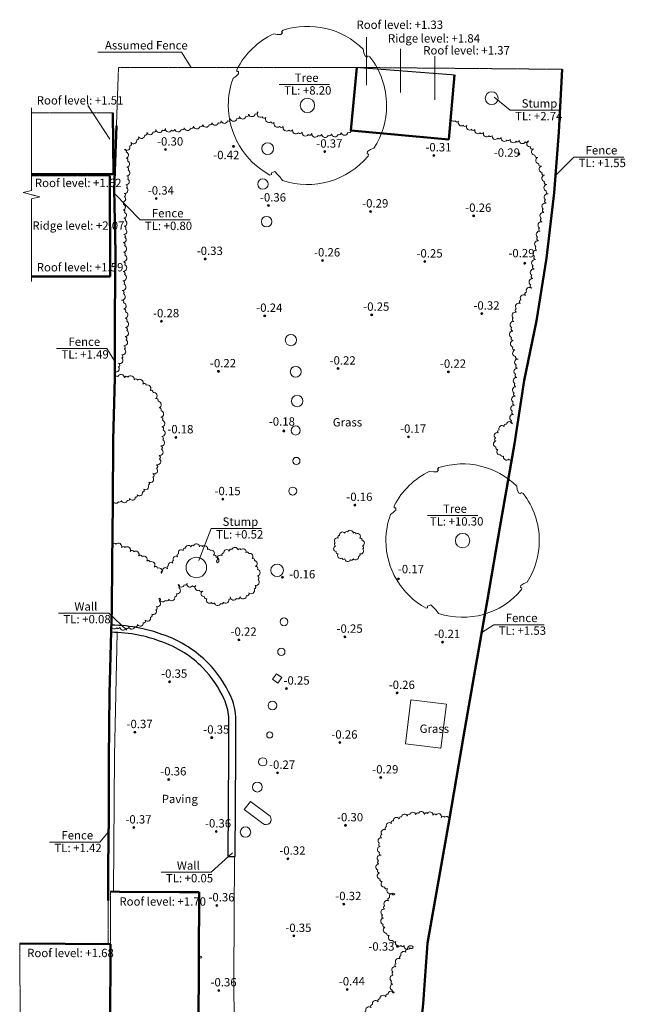
# Model space of a CAD drawing. Units: millimetres. Extents: x -2757 to 37263, y -3274 to 77235.
# Drawn here: x 11054 to 29159, y 47782 to 77235 of the extents above; entities that cross this region are included whole.
import ezdxf

# ---------------------------------------------------------------- set-up
doc = ezdxf.new("R2010")
doc.units = ezdxf.units.MM
doc.linetypes.add('JIS_02_2.0', pattern=[3, 2, -1])
for name, color, linetype, lineweight in [('BL1', 7, 'Continuous', 18), ('BL3', 7, 'Continuous', 35), ('Brown5', 16, 'Continuous', 70), ('Dashed', 7, 'JIS_02_2.0', 9), ('H1', 144, 'Continuous', 70), ('L-940-M_PLANTING', 71, 'Continuous', 9), ('LINES', 7, 'Continuous', 18), ('Text', 7, 'Continuous', 18)]:
    doc.layers.add(name, color=color, linetype=linetype, lineweight=lineweight)
doc.styles.add('Arial Narrow_1', font='ARIALN.TTF', dxfattribs={"height": 250})

# ---------------------------------------------------------------- blocks, each defined once
blk = doc.blocks.new('tree_list_new - tree_list_new-1576920-Existing Site Plan')
at = {"layer": 'L-940-M_PLANTING', "color": 94, "lineweight": 18}
for p, q in [((-975, 2076), (-873, 2058)), ((-770, 2058), (-721, 2107)), ((-751, 2138), (-707, 2183)), ((-721, 2107), (-751, 2138)), ((-873, 2058), (-804, 2058)), ((-804, 2058), (-770, 2058)), ((1618, 1627), (1636, 1525)), ((1636, 1525), (1659, 1460)), ((1659, 1460), (1671, 1427)), ((1671, 1427), (1734, 1398)), ((1734, 1398), (1752, 1437)), ((1752, 1437), (1809, 1411)), ((-2073, 838), (-2024, 887)), ((-2043, 980), (-2043, 1044)), ((-2000, 980), (-2043, 980)), ((-2024, 887), (-2000, 911)), ((-2000, 911), (-2000, 980)), ((-2158, 778), (-2073, 838)), ((1744, -1338), (1728, -1405)), ((1728, -1405), (1770, -1415)), ((1773, -1319), (1744, -1338)), ((1770, -1415), (1756, -1476)), ((1831, -1283), (1773, -1319)), ((1928, -1244), (1831, -1283)), ((-1045, -2008), (-1088, -2019)), ((-948, -1921), (-1045, -1956)), ((-1045, -1956), (-1045, -2008)), ((-868, -2000), (-948, -1921)), ((-789, -2079), (-868, -2000)), ((-719, -2178), (-789, -2079))]:
    blk.add_line(p, q, dxfattribs=at)
blk.add_circle((0, 0), 215, dxfattribs=at)
for start, end in [(115.164, 152.9404), (45.164, 107.9404), (360, 37.9404), (160.164, 180), (180, 241.6768), (327.164, 360), (251.7251, 319.9404)]:
    blk.add_arc((0, 0), 2294, start, end, dxfattribs=at)
blk = doc.blocks.new('tree_list_new - tree_list_new-1575824-Existing Site Plan')
at = {"layer": 'L-940-M_PLANTING', "color": 94, "lineweight": 18}
for p, q in [((-1006, 2142), (-901, 2123)), ((-901, 2123), (-830, 2123)), ((-830, 2123), (-794, 2123)), ((-794, 2123), (-744, 2174)), ((-775, 2205), (-729, 2251)), ((-744, 2174), (-775, 2205)), ((1668, 1678), (1687, 1573)), ((1687, 1573), (1711, 1506)), ((1711, 1506), (1724, 1472)), ((1788, 1442), (1807, 1482)), ((1807, 1482), (1866, 1455)), ((1724, 1472), (1788, 1442)), ((-2138, 864), (-2088, 915)), ((-2107, 1011), (-2107, 1076)), ((-2063, 1011), (-2107, 1011)), ((-2088, 915), (-2063, 940)), ((-2063, 940), (-2063, 1011)), ((-2226, 803), (-2138, 864)), ((1798, -1380), (1782, -1449)), ((1782, -1449), (1826, -1459)), ((1829, -1361), (1798, -1380)), ((1826, -1459), (1811, -1523)), ((1889, -1323), (1829, -1361)), ((1988, -1283), (1889, -1323)), ((-977, -1981), (-1078, -2018)), ((-1078, -2018), (-1078, -2071)), ((-895, -2063), (-977, -1981)), ((-1078, -2071), (-1123, -2083)), ((-814, -2145), (-895, -2063)), ((-742, -2247), (-814, -2145))]:
    blk.add_line(p, q, dxfattribs=at)
blk.add_circle((0, 0), 215, dxfattribs=at)
for start, end in [(45.164, 107.9404), (115.164, 152.9404), (360, 37.9404), (160.164, 180), (180, 241.6768), (327.164, 360), (251.7251, 319.9404)]:
    blk.add_arc((0, 0), 2366, start, end, dxfattribs=at)
blk = doc.blocks.new('lvl - lvl-1420686-Existing Site Plan')
at = {"layer": 'LINES', "lineweight": 9}
blk.add_hatch(color=256, dxfattribs=at).paths.add_polyline_path([(0, -30), (8, -29), (15, -26), (21, -21), (26, -15), (29, -8), (30, 0), (29, 8), (26, 15), (21, 21), (15, 26), (8, 29), (0, 30), (-8, 29), (-15, 26), (-21, 21), (-26, 15), (-29, 8), (-30, 0), (-29, -8), (-26, -15), (-21, -21), (-15, -26), (-8, -29)], flags=0)
for start, end in [(360, 180), (180, 360)]:
    blk.add_arc((0, 0), 30, start, end, dxfattribs=at)
blk = doc.blocks.new('1_Line Break - 1_Line Break-1578132-Existing Site Plan')
at = {"layer": 'LINES', "lineweight": 9}
for p, q in [((100, 0), (2326, 0)), ((2576, 0), (4803, 0))]:
    blk.add_line(p, q, dxfattribs=at)
blk = doc.blocks.new('Family - ___-1572720-Existing Site Plan')
at = {"layer": 'Text', "color": 84, "lineweight": 9}
for centre, radius, start, end in [((9170, 53280), 92.1, 30.6888, 185.48), ((9298, 53344), 51.5, 66.5703, 198.3806), ((9408, 53380), 90.1, 18.3806, 173.1719), ((9544, 53418), 51.5, 58.4506, 190.2609), ((9659, 53438), 90.1, 10.2609, 165.0522), ((9799, 53456), 51.5, 50.3309, 182.1413), ((9915, 53461), 90.1, 2.1413, 156.9325), ((10056, 53459), 51.5, 42.2113, 174.0216), ((10171, 53447), 90.1, 354.0216, 148.8128), ((10311, 53425), 51.5, 34.0916, 165.9019), ((10423, 53396), 90.1, 345.9019, 140.6931), ((10558, 53355), 51.5, 25.9719, 157.7822), ((10666, 53311), 90.1, 337.7822, 132.5734), ((8880, 53038), 52.6, 95.375, 227.1853), ((8960, 53125), 92.1, 47.1853, 201.9766), ((9068, 53220), 52.6, 78.8784, 210.6888), ((8712, 52673), 92.1, 80.1785, 234.9697), ((8751, 52811), 52.6, 111.8716, 243.6819), ((8803, 52917), 92.1, 63.6819, 218.4731), ((8693, 52413), 92.1, 96.6751, 251.4663), ((8691, 52556), 52.6, 128.3682, 260.1785), ((8690, 52152), 94.2, 75.8081, 230.5993), ((8707, 52295), 52.6, 144.8648, 276.6751), ((8651, 51888), 94.2, 92.5175, 247.3087), ((8660, 52034), 53.8, 123.9978, 255.8081), ((8690, 51624), 94.2, 109.2268, 264.018), ((8657, 51767), 53.8, 140.7071, 272.5175), ((8730, 51510), 53.8, 157.4165, 289.2268), ((8803, 51383), 94.2, 125.9362, 280.7274), ((8874, 51285), 53.8, 174.1258, 305.9362), ((8980, 51184), 94.2, 142.6455, 297.4367), ((8969, 50918), 54.8, 95.0087, 226.819), ((9054, 51008), 95.8, 46.819, 201.6103), ((9077, 51111), 53.8, 190.8352, 322.6455), ((8838, 50680), 54.8, 112.8205, 244.6308), ((8891, 50792), 95.8, 64.6308, 219.422), ((8802, 50536), 95.8, 82.4425, 237.2338), ((8786, 50414), 54.8, 130.6322, 262.4425), ((8796, 50265), 95.8, 100.2543, 255.0455), ((8818, 50144), 54.8, 148.444, 280.2543), ((8872, 50005), 95.8, 118.0661, 272.8573), ((8930, 49897), 54.8, 166.2557, 298.0661), ((9025, 49782), 95.8, 135.8778, 290.669), ((9113, 49696), 54.8, 184.0675, 315.8778), ((9239, 49615), 95.8, 153.6896, 308.4808), ((9349, 49561), 54.8, 201.8792, 333.6896), ((9493, 49522), 95.8, 171.5013, 326.2926), ((9594, 49441), 93.2, 35.8554, 190.6466), ((9615, 49504), 54.8, 219.691, 351.5013), ((9312, 49180), 53.3, 96.7903, 228.6006), ((9392, 49270), 93.2, 48.6006, 203.3918), ((9496, 49371), 53.3, 84.0451, 215.8554), ((9124, 48817), 93.2, 74.0909, 228.8822), ((9175, 48953), 53.3, 109.5354, 241.3457), ((9232, 49058), 93.2, 61.3457, 216.137), ((9071, 48557), 93.2, 86.8361, 241.6273), ((9091, 48701), 53.3, 122.2806, 254.0909), ((9077, 48292), 93.2, 99.5813, 254.3725), ((9065, 48437), 53.3, 135.0258, 266.8361), ((8773, 47956), 96.5, 32.3462, 187.1374), ((8905, 48031), 55.1, 72.5405, 204.3508), ((9018, 48082), 96.5, 24.3508, 179.142), ((9097, 48174), 53.3, 147.771, 279.5813), ((8454, 47718), 55.1, 88.5313, 220.3416), ((8548, 47798), 96.5, 40.3416, 195.1329), ((8668, 47890), 55.1, 80.5359, 212.3462), ((8175, 47396), 96.5, 56.3325, 211.1237), ((8265, 47517), 55.1, 96.5267, 228.337), ((8348, 47610), 96.5, 48.337, 203.1283), ((8034, 47160), 96.5, 64.3279, 219.1191), ((8106, 47292), 55.1, 104.5221, 236.3325), ((7927, 46906), 96.5, 72.3233, 227.1145), ((7889, 46788), 55.1, 120.513, 252.3233), ((7980, 47048), 55.1, 112.5176, 244.3279), ((7856, 46640), 96.5, 80.3187, 235.1099), ((7835, 46518), 55.1, 128.5084, 260.3187), ((7823, 46367), 96.5, 88.3141, 243.1054), ((7820, 46243), 55.1, 136.5038, 268.3141), ((7815, 46004), 101, 108.8725, 263.6638), ((7857, 45882), 57.7, 157.0622, 288.8725), ((7932, 45743), 101, 123.855, 278.6462), ((8004, 45635), 57.7, 172.0446, 303.855), ((8112, 45521), 101, 138.8374, 293.6286), ((8210, 45436), 57.7, 187.0271, 318.8374), ((8344, 45353), 101, 153.8198, 308.611), ((8460, 45296), 57.7, 202.0095, 333.8198), ((8611, 45251), 101, 168.8022, 323.5934), ((8738, 45226), 57.7, 216.9919, 348.8022), ((8896, 45221), 101, 183.7846, 338.5759), ((9025, 45230), 57.7, 231.9743, 3.7846), ((9178, 45266), 101, 198.767, 353.5583), ((9301, 45308), 57.7, 246.9567, 18.767)]:
    blk.add_arc(centre, radius, start, end, dxfattribs=at)
blk = doc.blocks.new('Label - type 1-1189232-Existing Site Plan')
at = {"layer": 'Text', "lineweight": 9}
blk.add_line((-4.48, -3.39), (10.52, -3.39), dxfattribs=at)
blk = doc.blocks.new('Family - ___-1573250-Existing Site Plan')
at = {"layer": 'Text', "color": 84, "lineweight": 9}
for centre, radius, start, end in [((806, 66516), 58.4, 50.2838, 182.0941), ((937, 66520), 102, 2.0941, 156.8853), ((1097, 66512), 58.4, 35.9287, 167.739), ((1225, 66484), 102, 347.739, 142.5302), ((1377, 66436), 58.4, 21.5736, 153.3839), ((1494, 66377), 102, 333.3839, 128.1751), ((1630, 66293), 58.4, 7.2185, 139.0288), ((1729, 66207), 102, 319.0288, 113.82), ((1840, 66092), 58.4, 352.8634, 124.6737), ((1914, 65984), 102, 304.6737, 99.4649), ((1993, 65845), 58.4, 338.5083, 110.3186), ((2038, 65722), 102, 290.3186, 85.1098), ((2084, 65569), 57.5, 328.7031, 100.5134), ((2108, 65442), 101, 280.5134, 75.3046), ((2132, 65286), 57.5, 323.4478, 95.2581), ((2143, 65157), 101, 275.2581, 70.0493), ((2153, 65000), 57.5, 318.1925, 90.0028), ((2153, 64870), 101, 270.0028, 64.794), ((2136, 64584), 101, 264.7475, 59.5387), ((2147, 64712), 57.5, 312.9372, 84.7475), ((2092, 64300), 101, 259.4922, 54.2834), ((2116, 64427), 57.5, 307.6819, 79.4922), ((2023, 64021), 101, 254.2369, 49.0281), ((1975, 63870), 57.5, 297.1713, 68.9816), ((2058, 64145), 57.5, 302.4266, 74.2369), ((1867, 63604), 57.5, 291.916, 63.7263), ((1929, 63750), 101, 248.9816, 43.7729), ((1736, 63357), 51, 282.4014, 54.2117), ((1810, 63488), 101, 243.7263, 38.5176), ((1490, 63084), 89.2, 220.4377, 15.2289), ((1578, 63158), 51, 268.6273, 40.4377), ((1669, 63263), 89.2, 234.2117, 29.0029), ((780, 62857), 89.2, 179.1156, 333.9068), ((895, 62855), 51, 227.3053, 359.1156), ((1033, 62874), 89.2, 192.8896, 347.6808), ((1145, 62900), 51, 241.0793, 12.8896), ((1274, 62951), 89.2, 206.6636, 1.4549), ((1377, 63003), 51, 254.8533, 26.6636), ((7558, 61824), 86.7, 36, 190.7912), ((7678, 61875), 49.6, 48.1897, 180), ((7790, 61875), 86.7, 0, 154.7912), ((7916, 61846), 49.6, 12.1897, 144), ((8007, 61780), 86.7, 324, 118.7912), ((734, 61519), 57.3, 29.1896, 160.9999), ((856, 61477), 100, 340.9999, 135.7912), ((7401, 61647), 86.7, 72, 226.7912), ((7367, 61541), 49.6, 120.1897, 252), ((7468, 61758), 49.6, 84.1897, 216), ((8092, 61682), 49.6, 336.1897, 108), ((8126, 61576), 86.7, 288, 82.7912), ((1003, 61422), 57.3, 24.5116, 156.3219), ((1121, 61370), 100, 336.3219, 131.1131), ((1263, 61303), 57.3, 19.8336, 151.6439), ((1376, 61241), 100, 331.6439, 126.4351), ((2739, 61290), 88.3, 46.8326, 201.6238), ((2845, 61376), 50.5, 72.833, 204.6433), ((2948, 61423), 88.3, 24.6433, 179.4345), ((3079, 61462), 50.5, 50.6437, 182.454), ((3192, 61467), 88.3, 2.454, 157.2453), ((3328, 61454), 50.5, 28.4544, 160.2648), ((3435, 61415), 88.3, 340.2648, 135.056), ((3556, 61352), 50.5, 6.2652, 138.0755), ((3640, 61276), 88.3, 318.0755, 112.8667), ((3999, 61233), 51.3, 80.2367, 212.047), ((4096, 61294), 89.7, 32.047, 186.8383), ((4223, 61348), 51.3, 55.162, 186.9723), ((4338, 61362), 89.7, 6.9723, 161.7635), ((4476, 61357), 51.3, 30.0872, 161.8975), ((4585, 61321), 89.7, 341.8975, 136.6888), ((4708, 61258), 51.3, 5.0124, 136.8228), ((4792, 61179), 89.7, 316.8228, 111.614), ((7378, 61411), 86.7, 108, 262.7912), ((7413, 61305), 49.6, 156.1897, 288), ((8103, 61340), 86.7, 252, 46.7912), ((8138, 61446), 49.6, 300.1897, 72), ((1513, 61163), 57.3, 15.1555, 146.9658), ((1621, 61092), 100, 326.9658, 121.7571), ((1750, 61003), 57.3, 10.4775, 142.2878), ((1852, 60924), 100, 322.2878, 117.079), ((2432, 60923), 81.8, 46.017, 200.8082), ((2517, 61019), 46.7, 102.1468, 233.9571), ((2579, 61105), 81.8, 53.9571, 208.7484), ((2661, 61207), 50.5, 95.0223, 226.8326), ((3728, 61172), 50.5, 344.0759, 115.8862), ((3777, 61069), 88.3, 295.8862, 90.6774), ((3844, 61033), 51.3, 105.3115, 237.1218), ((3906, 61130), 89.7, 57.1218, 211.913), ((4877, 61070), 51.3, 339.9377, 111.748), ((4919, 60963), 89.7, 291.748, 86.5392), ((7498, 61207), 86.7, 144, 298.7912), ((7588, 61141), 49.6, 192.1897, 324), ((7715, 61112), 86.7, 180, 334.7912), ((7827, 61112), 49.6, 228.1897, 0), ((7946, 61163), 86.7, 216, 10.7912), ((8037, 61229), 49.6, 264.1897, 36), ((1974, 60824), 57.3, 5.7994, 137.6098), ((2069, 60737), 100, 317.6098, 112.401), ((2180, 60698), 46.7, 86.2665, 218.0768), ((2262, 60763), 81.8, 38.0768, 192.8681), ((2359, 60847), 46.7, 94.2067, 226.017), ((4965, 60822), 58.4, 330.5688, 102.3791), ((4993, 60694), 102, 282.3791, 77.1704), ((2857, 60374), 53.7, 236.4757, 8.286), ((3000, 60357), 93.9, 164.8989, 319.6901), ((4970, 60409), 102, 256.305, 51.0962), ((5001, 60537), 58.4, 304.4947, 76.305), ((2611, 60160), 100, 259.7646, 54.5558), ((2634, 60287), 57.2, 307.9542, 79.7646), ((2737, 60356), 93.9, 188.286, 343.0772), ((3117, 60326), 53.7, 213.0886, 344.8989), ((3242, 60253), 93.9, 141.5118, 296.3031), ((3337, 60178), 53.7, 189.7015, 321.5118), ((3422, 60064), 91.6, 118.5393, 273.3305), ((4706, 60062), 58.4, 252.3463, 24.1566), ((4825, 60164), 102, 230.2308, 25.022), ((4909, 60265), 58.4, 278.4205, 50.2308), ((2025, 59770), 93.3, 251.8166, 46.6078), ((2178, 59921), 100, 171.8676, 326.6588), ((2062, 59884), 53.3, 300.0062, 71.8166), ((2305, 59903), 57.2, 220.0573, 351.8676), ((2443, 59953), 100, 215.8161, 10.6073), ((2547, 60028), 57.2, 264.0058, 35.8161), ((3479, 59961), 52.3, 166.729, 298.5393), ((3584, 59871), 91.6, 151.765, 306.5562), ((3688, 59816), 52.3, 199.9547, 331.765), ((3826, 59799), 91.6, 184.9907, 339.7819), ((3943, 59809), 52.3, 233.1804, 4.9907), ((4067, 59870), 91.6, 218.2164, 13.0076), ((4159, 59943), 52.3, 266.4061, 38.2164), ((4303, 59972), 102, 178.0825, 332.8737), ((4434, 59968), 58.4, 226.2722, 358.0825), ((4586, 60008), 102, 204.1566, 358.9479), ((1903, 59535), 93.3, 237.7044, 32.4957), ((1967, 59637), 53.3, 285.8941, 57.7044), ((1614, 59246), 53.3, 257.6698, 29.4801), ((1728, 59337), 93.3, 223.5923, 18.3835), ((1815, 59420), 53.3, 271.782, 43.5923), ((736, 59104), 93.3, 167.1437, 321.9349), ((853, 59077), 53.3, 215.3334, 347.1437), ((998, 59067), 93.3, 181.2558, 336.0471), ((1118, 59070), 53.3, 229.4455, 1.2558), ((1261, 59096), 93.3, 195.368, 350.1592), ((1377, 59127), 53.3, 243.5577, 15.368), ((1509, 59187), 93.3, 209.4801, 4.2714)]:
    blk.add_arc(centre, radius, start, end, dxfattribs=at)
blk = doc.blocks.new('Family - ___-1574856-Existing Site Plan')
at = {"layer": 'Text', "color": 84, "lineweight": 9}
for centre, radius, start, end in [((4151, 74261), 56.3, 240.8753, 12.6856), ((4302, 74296), 98.5, 193.5183, 348.3095), ((4425, 74326), 56.3, 241.7079, 13.5183), ((4575, 74363), 98.5, 194.3509, 349.1421), ((4698, 74395), 56.3, 242.5406, 14.3509), ((4848, 74434), 98.5, 195.1835, 349.9747), ((4970, 74467), 56.3, 243.3732, 15.1835), ((5108, 74423), 103, 144.629, 299.4203), ((5216, 74346), 58.8, 192.8187, 324.629), ((5353, 74261), 103, 149.9674, 304.7587), ((10879, 74292), 95.7, 148.1305, 302.9217), ((1926, 73930), 56.8, 245.1142, 16.9245), ((2080, 73958), 99.5, 186.7143, 341.5055), ((2207, 73973), 56.8, 234.904, 6.7143), ((2362, 73974), 99.5, 176.504, 331.2953), ((2490, 73966), 56.8, 224.6937, 356.504), ((2644, 73977), 98.5, 188.5225, 343.3137), ((2769, 73996), 56.3, 236.7122, 8.5225), ((2922, 74020), 98.5, 189.3551, 344.1464), ((3047, 74041), 56.3, 237.5448, 9.3551), ((3200, 74067), 98.5, 190.1878, 344.979), ((3325, 74090), 56.3, 238.3774, 10.1878), ((3477, 74118), 98.5, 191.0204, 345.8116), ((3601, 74143), 56.3, 239.2101, 11.0204), ((3753, 74174), 98.5, 191.853, 346.6442), ((3877, 74200), 56.3, 240.0427, 11.853), ((4028, 74233), 98.5, 192.6856, 347.4769), ((5468, 74194), 58.8, 198.1571, 329.9674), ((5612, 74122), 103, 155.3058, 310.0971), ((5732, 74067), 58.8, 203.4955, 335.3058), ((5883, 74008), 103, 160.6442, 315.4355), ((6008, 73964), 58.8, 208.8339, 340.6442), ((6163, 73920), 103, 165.9827, 320.7739), ((10983, 74227), 54.7, 196.3202, 328.1305), ((11114, 74153), 95.7, 151.7383, 306.5296), ((11222, 74094), 54.7, 199.928, 331.7383), ((11358, 74029), 95.7, 155.3462, 310.1374), ((11469, 73977), 54.7, 203.5359, 335.3462), ((11608, 73920), 95.7, 158.9541, 313.7453), ((1309, 73622), 99.5, 217.345, 12.1362), ((1411, 73700), 56.8, 265.5347, 37.345), ((1545, 73779), 99.5, 207.1348, 1.926), ((1658, 73838), 56.8, 255.3244, 27.1348), ((1804, 73893), 99.5, 196.9245, 351.7158), ((6291, 73888), 58.8, 214.1723, 345.9827), ((6450, 73858), 103, 171.3211, 326.1123), ((6581, 73838), 58.8, 219.5107, 351.3211), ((6742, 73823), 103, 176.6595, 331.4507), ((6874, 73815), 58.8, 224.8491, 356.6595), ((7035, 73816), 103, 181.9979, 336.7891), ((7168, 73820), 58.8, 230.1876, 1.9979), ((7328, 73835), 103, 187.3363, 342.1275), ((7460, 73852), 58.8, 235.526, 7.3363), ((7618, 73882), 103, 192.6747, 347.4659), ((7747, 73911), 58.8, 240.8644, 12.6747), ((11723, 73876), 54.7, 207.1437, 338.9541), ((11866, 73828), 95.7, 162.5619, 317.3532), ((11983, 73791), 54.7, 210.7516, 342.5619), ((12128, 73751), 95.7, 166.1698, 320.961), ((12248, 73722), 54.7, 214.3595, 346.1698), ((12395, 73692), 95.7, 169.7776, 324.5689), ((12516, 73670), 54.7, 217.9673, 349.7776), ((12665, 73649), 95.7, 173.3855, 328.1767), ((1105, 73425), 99.5, 227.5552, 22.3465), ((1048, 73300), 53, 328.5907, 100.401), ((1192, 73520), 56.8, 275.7449, 47.5552), ((12787, 73635), 54.7, 221.5752, 353.3855), ((12937, 73624), 95.7, 176.9934, 331.7846), ((13060, 73617), 54.7, 225.183, 356.9934), ((13167, 73529), 99.7, 121.4351, 276.2263), ((13234, 73420), 57, 169.6247, 301.4351), ((13309, 73283), 99.7, 117.0591, 271.8503), ((1069, 73182), 92.8, 280.401, 75.1922), ((1091, 73038), 53, 323.256, 95.0663), ((13367, 73168), 57, 165.2487, 297.0591), ((13431, 73026), 99.7, 112.6831, 267.4743), ((1101, 72919), 92.8, 275.0663, 69.8576), ((1109, 72774), 53, 317.9213, 89.7317), ((13481, 72907), 57, 160.8727, 292.6831), ((13534, 72760), 99.7, 108.3071, 263.0983), ((1092, 72390), 92.8, 264.397, 59.1882), ((1109, 72655), 92.8, 269.7317, 64.5229), ((1103, 72509), 53, 312.5867, 84.397), ((13574, 72638), 57, 156.4967, 288.3071), ((13616, 72487), 99.7, 103.9311, 258.7223), ((1050, 72129), 92.8, 259.0623, 53.8536), ((1072, 72246), 53, 307.252, 79.0623), ((13678, 72209), 99.7, 99.5551, 254.3463), ((13647, 72363), 57, 152.1207, 283.9311), ((984, 71872), 92.8, 253.7277, 48.5189), ((1017, 71987), 53, 301.9173, 73.7277), ((13685, 71929), 100, 76.737, 231.5283), ((13699, 72083), 57, 147.7447, 279.5551), ((966, 71735), 48.8, 328.0108, 99.8211), ((985, 71627), 85.4, 279.8211, 74.6123), ((13621, 71650), 100, 77.4802, 232.2714), ((13656, 71803), 57.3, 124.9267, 256.737), ((1005, 71494), 48.8, 324.0495, 95.8599), ((1016, 71385), 85.4, 275.8599, 70.6511), ((1026, 71251), 48.8, 320.0883, 91.8986), ((13560, 71369), 100, 78.2234, 233.0146), ((13534, 71243), 57.3, 126.4131, 258.2234), ((13593, 71524), 57.3, 125.6699, 257.4802), ((1030, 71142), 85.4, 271.8986, 66.6898), ((1031, 71008), 48.8, 316.1271, 87.9374), ((13503, 71089), 100, 78.9666, 233.7578), ((13478, 70962), 57.3, 127.1563, 258.9666), ((1007, 70655), 85.4, 263.9761, 58.7674), ((1027, 70898), 85.4, 267.9374, 62.7286), ((1019, 70764), 48.8, 312.1658, 83.9761), ((13449, 70807), 100, 79.7098, 234.501), ((13426, 70680), 57.3, 127.8994, 259.7098), ((1000, 70512), 57.5, 319.883, 91.6934), ((1004, 70383), 101, 271.6934, 66.4846), ((13399, 70525), 100, 80.4529, 235.2442), ((13378, 70397), 57.3, 128.6426, 260.4529), ((1007, 70225), 57.5, 318.5816, 90.3919), ((1008, 70096), 101, 270.3919, 65.1832), ((13353, 70242), 100, 81.1961, 235.9874), ((13333, 70114), 57.3, 129.3858, 261.1961), ((1006, 69808), 101, 269.0905, 63.8817), ((1008, 69938), 57.5, 317.2802, 89.0905), ((13310, 69958), 100, 81.9393, 236.7305), ((13292, 69831), 57.3, 130.129, 261.9393), ((997, 69521), 101, 267.7891, 62.5803), ((1002, 69650), 57.5, 315.9788, 87.7891), ((13271, 69674), 100, 82.6825, 237.4737), ((13255, 69546), 57.3, 130.8722, 262.6825), ((982, 69234), 101, 266.4877, 61.2789), ((989, 69363), 57.5, 314.6774, 86.4877), ((13149, 69129), 100, 48.7294, 203.5207), ((13236, 69390), 100, 83.4257, 238.2169), ((13221, 69262), 57.3, 131.6153, 263.4257), ((960, 68947), 101, 265.1862, 59.9775), ((971, 69076), 57.5, 313.3759, 85.1862), ((12972, 68905), 100, 57.4043, 212.1955), ((13064, 69032), 57.4, 96.9191, 228.7294), ((965, 68793), 55.2, 332.4042, 104.2145), ((995, 68673), 96.5, 284.2145, 79.0058), ((12830, 68656), 100, 66.0791, 220.8703), ((12902, 68796), 57.4, 105.5939, 237.4043), ((1027, 68525), 55.2, 326.792, 98.6024), ((1046, 68402), 96.5, 278.6024, 73.3936), ((12728, 68388), 100, 74.7539, 229.5451), ((12778, 68538), 57.4, 114.2688, 246.0791), ((1063, 68252), 55.2, 321.1799, 92.9902), ((1070, 68128), 96.5, 272.9902, 67.7814), ((12668, 68109), 100, 83.4287, 238.2199), ((12694, 68264), 57.4, 122.9436, 254.7539), ((1066, 67852), 96.5, 267.378, 62.1692), ((1054, 67701), 55.2, 309.9555, 81.7658), ((1072, 67976), 55.2, 315.5677, 87.378), ((12650, 67823), 100, 92.1035, 246.8948), ((12653, 67981), 57.4, 131.6184, 263.4287), ((1036, 67579), 96.5, 261.7658, 56.5571), ((1009, 67430), 55.2, 304.3433, 76.1537), ((12676, 67538), 100, 100.7783, 255.5696), ((12655, 67694), 57.4, 140.2932, 272.1035), ((980, 67309), 96.5, 256.1537, 50.9449), ((938, 67163), 55.2, 298.7312, 70.5415), ((12700, 67412), 57.4, 148.968, 280.7783), ((12744, 67261), 100, 109.4531, 264.2444), ((12787, 67139), 57.4, 157.6428, 289.4531), ((841, 66905), 55.2, 293.119, 64.9293), ((897, 67046), 96.5, 250.5415, 45.3327), ((12800, 66988), 97.1, 86.1626, 240.9538), ((12791, 66863), 55.5, 134.3523, 266.1626), ((789, 66793), 96.5, 244.9293, 39.7205), ((12781, 66711), 97.1, 85.772, 240.5632), ((12771, 66586), 55.5, 133.9617, 265.772), ((12759, 66434), 97.1, 85.3814, 240.1727), ((12749, 66310), 55.5, 133.5711, 265.3814), ((12712, 65881), 97.1, 84.6003, 239.3915), ((12736, 66158), 97.1, 84.9909, 239.7821), ((12726, 66033), 55.5, 133.1805, 264.9909), ((12685, 65605), 97.1, 84.2097, 239.001), ((12700, 65757), 55.5, 132.79, 264.6003), ((12656, 65329), 97.1, 83.8191, 238.6104), ((12672, 65481), 55.5, 132.3994, 264.2097), ((12327, 65004), 91, 46.3429, 201.1341), ((12439, 65085), 52, 66.1692, 197.9795), ((12550, 65122), 91, 17.9795, 172.7708), ((12643, 65205), 55.5, 132.0088, 263.8191), ((12186, 64794), 91, 74.7063, 229.4975), ((12246, 64919), 52, 94.5326, 226.3429), ((12162, 64542), 91, 103.0696, 257.8609), ((12155, 64681), 52, 122.8959, 254.7063), ((12189, 64428), 52, 151.2593, 283.0696), ((12260, 64309), 91, 131.433, 286.2242), ((12338, 64222), 52, 179.6227, 311.433), ((12458, 64151), 91, 159.7964, 314.5876), ((12567, 64111), 52, 207.986, 339.7964)]:
    blk.add_arc(centre, radius, start, end, dxfattribs=at)
blk = doc.blocks.new('Label - type 1-1421241-Existing Site Plan')
at = {"layer": 'Text', "lineweight": 9}
blk.add_line((-9.48, -3.39), (15.52, -3.39), dxfattribs=at)

msp = doc.modelspace()

# ---------------------------------------------------------------- linework, layer by layer
at = {"layer": 'BL1', "lineweight": 9}
for p, q in [((21420.2, 76711.1), (21420.2, 75277)), ((22440.4, 76367.1), (22440.4, 75055.5)), ((23460.5, 76145.6), (23460.5, 74834)), ((13095.6, 74664.1), (13744.4, 73661.7)), ((13966.3, 58905.3), (13888.6, 55218)), ((18614.3, 57507.9), (18733.3, 57671.4)), ((18775.5, 57390.6), (18614.3, 57507.9)), ((18733.3, 57671.4), (18894.5, 57554)), ((18894.5, 57554), (18775.5, 57390.6)), ((22583.5, 55576.4), (22748.5, 56889.4)), ((22748.5, 56889.4), (23813.4, 56755.5)), ((23813.4, 56755.5), (23648.3, 55442.6)), ((23648.3, 55442.6), (22583.5, 55576.4)), ((13888.6, 55218), (13859.2, 51155.6)), ((17769.5, 53610.1), (17954.6, 53853.2)), ((18320.6, 53190.6), (17769.5, 53610.1)), ((17954.6, 53853.2), (18538.6, 53408.6)), ((17451.2, 48593.2), (17472.1, 52206.2)), ((17470.2, 46731.5), (17451.2, 48593.2))]:
    msp.add_line(p, q, dxfattribs=at)
for centre, radius in [((25162.2, 74887.5), 192.9), ((18468.3, 73379.3), 175.3), ((18325.5, 72318), 155), ((18436.4, 71194), 156.3), ((19164, 67652.2), 169.6), ((19304.8, 66705.3), 161.8), ((19351, 65828.2), 172.1), ((19302.2, 64947.6), 136.1), ((19324.9, 64035.3), 108.4), ((19216.6, 63135.5), 119.8), ((16336.3, 60847.6), 307.3), ((18750.9, 60764), 188.9), ((18957.6, 59224.7), 116.2), ((18876.4, 58324.2), 109), ((18609, 56720.4), 131.5), ((18529.5, 55842.1), 91.1), ((18321, 55035.3), 122.9), ((18161, 54279.3), 146.8), ((17804.5, 52933.1), 155.1), ((16467.1, 49194.1), 27.2)]:
    msp.add_circle(centre, radius, dxfattribs=at)
msp.add_arc((18417.7, 53311.5), 155.1, 231.24146, 38.75854, dxfattribs=at)
at = {"layer": 'BL3', "lineweight": 25}
for p, q in [((17302.2, 55252.6), (17302.2, 56384.6)), ((17515.2, 55252.1), (17515.2, 56392.4)), ((17285.8, 52206.2), (17302.2, 55252.6)), ((17498.8, 52206.2), (17515.2, 55252.1)), ((17285.8, 52206.2), (17498.8, 52206.2))]:
    msp.add_line(p, q, dxfattribs=at)
for centre, radius, start, end in [((13719.1, 54293), 4618.9, 78.89329, 89.19523), ((13719.1, 54293), 4831.9, 78.89329, 89.14007), ((13880.7, 55116.2), 3993, 69.10415, 78.89329), ((13880.7, 55116.2), 3780, 69.02379, 78.89329), ((14246.4, 55598.5), 3203.2, 57.26195, 72.0434), ((14246.4, 55598.5), 3416.2, 57.26195, 71.94902), ((14246.4, 55598.5), 3416.2, 44.52937, 57.26195), ((14246.4, 55598.5), 3203.2, 44.52937, 57.26195), ((14246.4, 55598.5), 3203.2, 24.13692, 44.52937), ((14246.4, 55598.5), 3416.2, 24.13692, 44.52937), ((15737.4, 56266.7), 1569.3, 4.31056, 24.13692), ((15737.4, 56266.7), 1782.3, 4.04468, 24.13692)]:
    msp.add_arc(centre, radius, start, end, dxfattribs=at)
at = {"layer": 'Brown5', "lineweight": 50}
for p, q in [((27276, 75751.5), (27175.3, 73872.5)), ((13879, 72153.8), (13946.2, 74056.8)), ((27175.3, 73872.5), (27036.7, 72060)), ((13918.9, 70273.9), (13879, 72153.8)), ((27036.7, 72060), (26805.9, 70104.9)), ((13894.4, 68428.9), (13918.9, 70273.9)), ((26805.9, 70104.9), (26505.1, 68227.5)), ((13894.4, 66513.4), (13894.4, 68428.9)), ((26505.1, 68227.5), (26131.9, 66446.1)), ((13844.7, 64664.5), (13894.4, 66513.4)), ((26131.9, 66446.1), (25841.8, 64547.8)), ((13837.4, 62762.9), (13844.7, 64664.5)), ((25841.8, 64547.8), (25407.1, 62045.3)), ((13821.2, 60983.4), (13837.4, 62762.9)), ((25407.1, 62045.3), (25039.8, 59888.3)), ((13809.6, 59605.6), (13821.2, 60983.4)), ((25039.8, 59888.3), (24675.3, 57798)), ((13784.6, 58936.6), (13809.6, 59605.6)), ((13738.5, 57076.1), (13784.6, 58936.6)), ((24675.3, 57798), (24326.5, 55794.9)), ((13715.8, 55112.1), (13738.5, 57076.1)), ((24326.5, 55794.9), (23895.7, 53277.1)), ((13715.8, 53407.9), (13715.8, 55112.1)), ((13694.6, 51914.6), (13715.8, 53407.9)), ((23895.7, 53277.1), (23278.5, 49776.2)), ((13694.6, 50891.7), (13694.6, 51914.6)), ((23249.2, 49609.7), (23118.8, 47796.4)), ((23278.5, 49776.2), (23249.2, 49609.7)), ((23118.8, 47796.4), (22898.6, 45807.7))]:
    msp.add_line(p, q, dxfattribs=at)
at = {"layer": 'Dashed'}
for p, q in [((13946.2, 74056.8), (14007.9, 75806.7)), ((21128.7, 75806.7), (14007.9, 75806.7)), ((24056, 75582.8), (21128.7, 75806.7)), ((27276, 75751.5), (21128.7, 75806.7)), ((13838.2, 74452.6), (11403, 74452.6)), ((13747.2, 72565.9), (11403, 72565.9)), ((13772.2, 51160.8), (13772.2, 49581.2)), ((13694.6, 50891.7), (13694.6, 49581.9)), ((11054.4, 49605.8), (11080.1, 45934.9))]:
    msp.add_line(p, q, dxfattribs=at)
at = {"layer": 'H1', "lineweight": 50}
for p, q in [((21128.7, 75806.7), (20951.4, 73924.2)), ((23881.5, 73648.3), (24056, 75582.8)), ((13863, 72617.1), (13838.2, 74452.6)), ((20951.4, 73924.2), (23881.5, 73648.3)), ((13863, 72617.1), (11403, 72617.1)), ((13754.9, 69549.8), (13747.2, 72565.9)), ((13754.9, 69549.8), (11403, 69549.8)), ((14035.6, 51144.9), (13772.2, 51160.8)), ((15827.9, 51139.8), (14035.6, 51144.9)), ((16420.4, 51139.8), (15827.9, 51139.8)), ((16395.4, 46784.5), (16420.4, 51139.8)), ((11054.4, 49605.8), (13772.2, 49581.2)), ((13772.2, 49581.2), (13747.6, 44082.2))]:
    msp.add_line(p, q, dxfattribs=at)
at = {"layer": 'Text', "lineweight": 9}
for p, q in [((16182.5, 75806.7), (15887.4, 76266.5)), ((25240.3, 74917.6), (25719.7, 74527.4)), ((11403, 74302.6), (11403, 74602.6)), ((11403, 74552.6), (11403, 74352.6)), ((27075.8, 72572), (27618.5, 73127.4)), ((11403, 72126.2), (11153, 72063.7)), ((11653, 71938.7), (11153, 72063.7)), ((11403, 72001.2), (11653, 71938.7)), ((11653, 71938.7), (11403, 71876.2)), ((11403, 71876.2), (11653, 71938.7)), ((13881.4, 72045.4), (14650.7, 71244.7)), ((11403, 69399.8), (11403, 69699.8)), ((11403, 69649.8), (11403, 69449.8)), ((13894.3, 67006.9), (13657.9, 67399.4)), ((16414.4, 61061.2), (16778.2, 62016.5)), ((14258.4, 58970.5), (13716.6, 59479.3)), ((24868.7, 58907.3), (25231.2, 59136.8)), ((13709.3, 52936.9), (13447.4, 52636.8)), ((17413.5, 52316.6), (16779.3, 51730.7))]:
    msp.add_line(p, q, dxfattribs=at)

# ---------------------------------------------------------------- block references
at = {"layer": 'L-940-M_PLANTING', "color": 94, "lineweight": 18}
for name, p in [('tree_list_new - tree_list_new-1575824-Existing Site Plan', (19656.9, 74671.9)), ('tree_list_new - tree_list_new-1576920-Existing Site Plan', (24294.7, 61652.8))]:
    msp.add_blockref(name, p, dxfattribs=at)
at = {"layer": 'LINES', "lineweight": 9}
for name, p, rotation in [('1_Line Break - 1_Line Break-1578132-Existing Site Plan', (11403, 74452.6), 269.9999999999999), ('lvl - lvl-1420686-Existing Site Plan', (15412.8, 73350), 1.39795996989155), ('lvl - lvl-1420686-Existing Site Plan', (17447.5, 73446.6), 1.39795996989155), ('lvl - lvl-1420686-Existing Site Plan', (20173.2, 73289.1), 1.39795996989155), ('lvl - lvl-1420686-Existing Site Plan', (23434.7, 73175.5), 1.39795996989155), ('lvl - lvl-1420686-Existing Site Plan', (25974.8, 73216.3), 1.39795996989155), ('lvl - lvl-1420686-Existing Site Plan', (15136.3, 71883.7), 1.39795996989155), ('lvl - lvl-1420686-Existing Site Plan', (18488.3, 71676.2), 1.39795996989155), ('lvl - lvl-1420686-Existing Site Plan', (21545, 71497.9), 1.39795996989155), ('lvl - lvl-1420686-Existing Site Plan', (24625.2, 71367.5), 1.39795996989155), ('lvl - lvl-1420686-Existing Site Plan', (16599.2, 70077.2), 1.39795996989155), ('lvl - lvl-1420686-Existing Site Plan', (20105.6, 70032.5), 1.39795996989155), ('lvl - lvl-1420686-Existing Site Plan', (23168.4, 70001.5), 1.39795996989155), ('lvl - lvl-1420686-Existing Site Plan', (26156.7, 69948.1), 1.39795996989155), ('lvl - lvl-1420686-Existing Site Plan', (18378, 68375.9), 1.39795996989155), ('lvl - lvl-1420686-Existing Site Plan', (21576.6, 68409.2), 1.39795996989155), ('lvl - lvl-1420686-Existing Site Plan', (24870.9, 68442.7), 1.39795996989155), ('lvl - lvl-1420686-Existing Site Plan', (15292.8, 68213.6), 1.39795996989155), ('lvl - lvl-1420686-Existing Site Plan', (16993.3, 66716.4), 1.39795996989155), ('lvl - lvl-1420686-Existing Site Plan', (20570.5, 66798.6), 1.39795996989155), ('lvl - lvl-1420686-Existing Site Plan', (23868.6, 66702.7), 1.39795996989155), ('lvl - lvl-1420686-Existing Site Plan', (18953.5, 64932.2), 1.39795996989155), ('lvl - lvl-1420686-Existing Site Plan', (15719, 64741), 1.39795996989155), ('lvl - lvl-1420686-Existing Site Plan', (22678.1, 64759.2), 1.39795996989155), ('lvl - lvl-1420686-Existing Site Plan', (17129.8, 62892.1), 1.39795996989155), ('lvl - lvl-1420686-Existing Site Plan', (21070.2, 62716.7), 1.39795996989155), ('lvl - lvl-1420686-Existing Site Plan', (18910.4, 60556), 1.39795996989155), ('lvl - lvl-1420686-Existing Site Plan', (22380.9, 60510.9), 1.39795996989155), ('lvl - lvl-1420686-Existing Site Plan', (17609.3, 58687.1), 1.39795996989155), ('lvl - lvl-1420686-Existing Site Plan', (20778, 58777.2), 1.39795996989155), ('lvl - lvl-1420686-Existing Site Plan', (23694.1, 58618.3), 1.39795996989155), ('lvl - lvl-1420686-Existing Site Plan', (15534.8, 57431.8), 1.39795996989155), ('lvl - lvl-1420686-Existing Site Plan', (19032.7, 57225.2), 1.39795996989155), ('lvl - lvl-1420686-Existing Site Plan', (22338.7, 57095.2), 1.39795996989155), ('lvl - lvl-1420686-Existing Site Plan', (14500.2, 55923.7), 1.39795996989155), ('lvl - lvl-1420686-Existing Site Plan', (16793.7, 55758.4), 1.39795996989155), ('lvl - lvl-1420686-Existing Site Plan', (20623.9, 55610.5), 1.39795996989155), ('lvl - lvl-1420686-Existing Site Plan', (15508.3, 54509), 1.39795996989155), ('lvl - lvl-1420686-Existing Site Plan', (18760.3, 54706.3), 1.39795996989155), ('lvl - lvl-1420686-Existing Site Plan', (21845.6, 54567.5), 1.39795996989155), ('lvl - lvl-1420686-Existing Site Plan', (14466.4, 53070.4), 1.39795996989155), ('lvl - lvl-1420686-Existing Site Plan', (20792.5, 53135.4), 1.39795996989155), ('lvl - lvl-1420686-Existing Site Plan', (16925.7, 52951.7), 1.39795996989155), ('lvl - lvl-1420686-Existing Site Plan', (19069, 52137.4), 1.39795996989155), ('lvl - lvl-1420686-Existing Site Plan', (16948.1, 50740.6), 1.39795996989155), ('lvl - lvl-1420686-Existing Site Plan', (20740.5, 50778.6), 1.39795996989155), ('lvl - lvl-1420686-Existing Site Plan', (19247.5, 49827.1), 1.39795996989155), ('lvl - lvl-1420686-Existing Site Plan', (22350.7, 49516.4), 1.39795996989155), ('lvl - lvl-1420686-Existing Site Plan', (17010.4, 48197.9), 1.39795996989155), ('lvl - lvl-1420686-Existing Site Plan', (20847.1, 48227.4), 1.39795996989155)]:
    msp.add_blockref(name, p, dxfattribs=dict(at, rotation=rotation))
at = {"layer": 'Text', "lineweight": 9, "xscale": 100, "yscale": 100, "zscale": 100}
for name, p in [('Label - type 1-1421241-Existing Site Plan', (14335.4, 76605.7)), ('Label - type 1-1189232-Existing Site Plan', (19262.9, 75635.5)), ('Label - type 1-1189232-Existing Site Plan', (26167.7, 74866.6)), ('Label - type 1-1189232-Existing Site Plan', (28066.5, 73466.6)), ('Label - type 1-1189232-Existing Site Plan', (15098.7, 71583.9)), ('Label - type 1-1189232-Existing Site Plan', (12605.9, 67738.5)), ('Label - type 1-1189232-Existing Site Plan', (23697.8, 62743.6)), ('Label - type 1-1189232-Existing Site Plan', (17226.1, 62355.7)), ('Label - type 1-1189232-Existing Site Plan', (12664.6, 59818.5)), ('Label - type 1-1189232-Existing Site Plan', (25679.2, 59476)), ('Label - type 1-1189232-Existing Site Plan', (12395.4, 52976)), ('Label - type 1-1189232-Existing Site Plan', (15727.3, 52069.8))]:
    msp.add_blockref(name, p, dxfattribs=at)
at = {"layer": 'Text', "color": 84, "lineweight": 9}
for name in ['Family - ___-1574856-Existing Site Plan', 'Family - ___-1573250-Existing Site Plan', 'Family - ___-1572720-Existing Site Plan']:
    msp.add_blockref(name, (13146.7, 0), dxfattribs=at)

# ---------------------------------------------------------------- texts
at = {"layer": 'Text', "lineweight": 9, "char_height": 250, "attachment_point": 1, "style": 'Arial Narrow_1'}
for s, insert, width in [('Roof level: +1.33', (21122.8, 77209.6), 2613.501), ('Assumed Fence', (13603, 76594.7), 2517.299), ('Ridge level: +1.84', (22063.5, 76801.5), 2789.872), ('Roof level: +1.37', (23118.1, 76444.2), 2613.501), ('Tree', (19274.5, 75624.5), 713.502), ('TL: +8.20', (18960.5, 75245.1), 1475.105), ('Roof level: +1.51', (11564.5, 74947.8), 2613.501), ('Stump', (26060.3, 74855.6), 1002.109), ('TL: +2.74', (25865.3, 74476.1), 1475.105), ('-0.30', (15160.9, 73719.4), 785.654), ('-0.37', (19921.3, 73658.5), 785.654), ('-0.31', (23182.8, 73544.9), 785.654), ('-0.29', (25228, 73385.3), 785.654), ('Fence', (27972.6, 73455.6), 970.042), ('-0.42', (16840.3, 73313.2), 785.654), ('TL: +1.55', (27764.1, 73076.1), 1475.105), ('Roof level: +1.62', (11508.8, 72478.1), 2613.501), ('-0.34', (14884.4, 72253.1), 785.654), ('-0.36', (18236.4, 72045.6), 785.654), ('-0.29', (21293, 71867.3), 785.654), ('Fence', (15004.7, 71572.9), 970.042), ('-0.26', (24373.3, 71736.9), 785.654), ('Ridge level: +2.07', (11433.3, 71201.9), 2789.872), ('TL: +0.80', (14796.2, 71193.4), 1475.105), ('-0.33', (16347.3, 70446.6), 785.654), ('-0.26', (19853.6, 70401.9), 785.654), ('-0.25', (22916.5, 70370.9), 785.654), ('-0.29', (25664.8, 70377.5), 785.654), ('Roof level: +1.59', (11564.5, 69955.7), 2613.501), ('-0.24', (18126.1, 68745.3), 785.654), ('-0.25', (21324.6, 68778.6), 785.654), ('-0.32', (24619, 68812.1), 785.654), ('-0.28', (15040.9, 68583), 785.654), ('Fence', (12512, 67727.6), 970.042), ('TL: +1.49', (12303.5, 67348.1), 1475.105), ('-0.22', (20318.6, 67168), 785.654), ('-0.22', (16741.3, 67085.8), 785.654), ('-0.22', (23616.7, 67072.1), 785.654), ('-0.18', (15467.1, 65110.4), 785.654), ('-0.18', (18501.6, 65341.6), 785.654), ('Grass', (20412.2, 65317.4), 929.958), ('-0.17', (22426.1, 65128.6), 785.654), ('-0.15', (16877.9, 63261.5), 785.654), ('-0.16', (20818.3, 63086.1), 785.654), ('Tree', (23709.4, 62732.6), 713.502), ('Stump', (17118.7, 62344.7), 1002.109), ('TL: +10.30', (23315.9, 62353.2), 1667.51), ('TL: +0.52', (16923.7, 61965.3), 1475.105), ('-0.16', (19108.9, 60773), 785.654), ('-0.17', (22359.5, 60925.4), 785.654), ('Wall', (12689.7, 59807.5), 681.434), ('TL: +0.08', (12362.2, 59428.1), 1475.105), ('Fence', (25585.2, 59465), 970.042), ('-0.22', (17357.4, 59056.5), 785.654), ('-0.25', (20526.1, 59146.6), 785.654), ('-0.21', (23442.2, 58987.7), 785.654), ('TL: +1.53', (25376.7, 59085.6), 1475.105), ('-0.35', (15282.8, 57801.2), 785.654), ('-0.25', (18940.8, 57594.6), 785.654), ('-0.26', (22086.8, 57464.6), 785.654), ('-0.37', (14248.3, 56293.1), 785.654), ('-0.35', (16541.8, 56127.8), 785.654), ('-0.26', (20372, 55979.9), 785.654), ('Grass', (23010.5, 56150.7), 929.958), ('-0.27', (18508.4, 55075.7), 785.654), ('-0.36', (15256.4, 54878.4), 785.654), ('-0.29', (21593.7, 54936.9), 785.654), ('Paving', (15300.7, 54049), 1066.244), ('-0.37', (14214.5, 53439.8), 785.654), ('-0.36', (16593.8, 53321.1), 785.654), ('-0.30', (20540.6, 53504.8), 785.654), ('Fence', (12301.5, 52965), 970.042), ('TL: +1.42', (12093, 52585.6), 1475.105), ('-0.32', (18817.1, 52506.8), 785.654), ('Wall', (15752.3, 52058.9), 681.434), ('TL: +0.05', (15424.8, 51679.4), 1475.105), ('Roof level: +1.70', (14034.5, 50982.9), 2613.501), ('-0.36', (16696.2, 51110), 785.654), ('-0.32', (20488.5, 51148), 785.654), ('-0.35', (18995.6, 50196.5), 785.654), ('-0.33', (21478.1, 49637.5), 785.654), ('Roof level: +1.68', (11278.1, 49442.7), 2613.501), ('-0.44', (20595.2, 48596.8), 785.654), ('-0.36', (16758.4, 48567.3), 785.654)]:
    msp.add_mtext(s, dxfattribs=dict(at, insert=insert, width=width))

doc.saveas('drawing.dxf')
